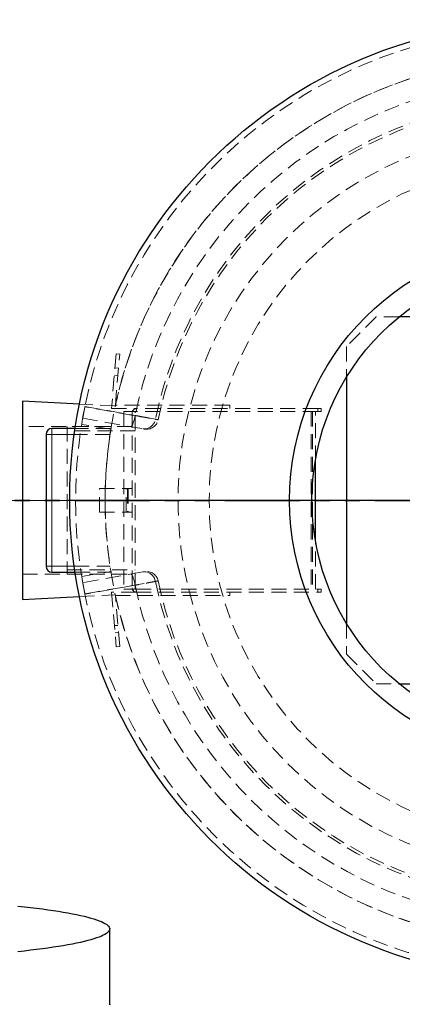
# Model space of a CAD drawing. Units: millimetres. Extents: x 0 to 420, y 0 to 297.
# Drawn here: x 82 to 114, y 79 to 163 of the extents above; entities that cross this region are included whole.
import ezdxf

# ---------------------------------------------------------------- set-up
doc = ezdxf.new("R2010")
doc.units = ezdxf.units.MM
for name, pattern in [('CENTERX2', [20.32, 12.7, -2.54, 2.54, -2.54]), ('HIDDEN', [1.905, 1.27, -0.635]), ('PHANTOM', [12.7, 6.35, -1.27, 1.27, -1.27, 1.27, -1.27])]:
    doc.linetypes.add(name, pattern=pattern)
doc.layers.add('TEXT', color=7, linetype='Continuous')

# ---------------------------------------------------------------- blocks, each defined once
blk = doc.blocks.new('SW_CENTERMARKSYMBOL_0')
at = {"layer": 'TEXT', "color": 0}
for p, q in [((0, 0.25), (0, 40.625)), ((-0.25, 0), (-40.625, 0)), ((0, 0), (-0.125, 0)), ((0, 0), (0, 0.125)), ((0, 0), (0, -0.125)), ((0, 0), (0.125, 0)), ((0.25, 0), (40.625, 0)), ((0, -0.25), (0, -40.625))]:
    blk.add_line(p, q, dxfattribs=at)

msp = doc.modelspace()

# ---------------------------------------------------------------- linework, layer by layer
at = {"color": 7, "linetype": 'HIDDEN', "lineweight": 18}
for p, q in [((111.91074, 137.49393), (109.41074, 134.99393)), ((113.84488, 137.49393), (111.91074, 137.49393)), ((109.41074, 134.99393), (109.41074, 132.41028)), ((89.92418, 134.37624), (89.5189, 129.74393)), ((89.84629, 130.04393), (90.22303, 134.35009)), ((90.22303, 134.35009), (89.92418, 134.37624)), ((90.11845, 133.15466), (89.81959, 133.1808)), ((89.7673, 132.58309), (90.06615, 132.55694)), ((89.84346, 129.97596), (86.80928, 130.12767)), ((99.5189, 130.04393), (89.84629, 130.04393)), ((99.5189, 129.74393), (99.5189, 130.04393)), ((89.5189, 129.74393), (91.6189, 129.74393)), ((90.5689, 129.49393), (90.5689, 114.49393)), ((91.6189, 129.49393), (90.5689, 129.49393)), ((91.2689, 129.39393), (91.2689, 114.59393)), ((91.5189, 114.59393), (91.5189, 129.39393)), ((106.9689, 129.74393), (91.6189, 129.74393)), ((106.9689, 129.49393), (91.6189, 129.49393)), ((106.4189, 129.49393), (106.4189, 114.49393)), ((106.5189, 129.49393), (106.5189, 114.49393)), ((106.7689, 125.35706), (106.7689, 129.49393)), ((107.2689, 129.74393), (106.9689, 129.74393)), ((106.9689, 129.49393), (106.9689, 129.74393)), ((107.2689, 129.49393), (106.9689, 129.49393)), ((107.2689, 129.49393), (107.2689, 129.74393)), ((89.50772, 128.24393), (81.98411, 128.24393)), ((85.7689, 128.24393), (85.7689, 115.74393)), ((91.2689, 128.24393), (85.7689, 128.24393)), ((89.47083, 128.01613), (87.00327, 128.41761)), ((87.0918, 128.93986), (92.17523, 128.04351)), ((91.5189, 127.85893), (85.7689, 127.85893)), ((89.40083, 127.56893), (86.36966, 127.56893)), ((89.47946, 128.06893), (86.44233, 128.06893)), ((88.5189, 120.99393), (88.5189, 122.99393)), ((88.5189, 122.99393), (90.9189, 122.99393)), ((90.7689, 120.99393), (90.7689, 122.99393)), ((90.8689, 122.99393), (90.8689, 120.99393)), ((90.9189, 122.99393), (91.2689, 122.99393)), ((90.9189, 122.99393), (90.9189, 120.99393)), ((88.5189, 120.99393), (90.9189, 120.99393)), ((90.9189, 120.99393), (91.2689, 120.99393)), ((106.7689, 114.49393), (106.7689, 118.63081)), ((81.98411, 115.74393), (89.50861, 115.74393)), ((85.7689, 116.12893), (91.5189, 116.12893)), ((85.7689, 115.74393), (91.2689, 115.74393)), ((86.36966, 116.41893), (89.40083, 116.41893)), ((86.44233, 115.91893), (89.47946, 115.91893)), ((87.00327, 115.57025), (89.47083, 115.97173)), ((92.17523, 115.94435), (87.0918, 115.04801)), ((86.80928, 113.86019), (89.84346, 114.0119)), ((89.5189, 114.24393), (89.92418, 109.61163)), ((91.6189, 114.24393), (89.5189, 114.24393)), ((91.6189, 114.49393), (90.5689, 114.49393)), ((91.6189, 114.49393), (106.9689, 114.49393)), ((91.6189, 114.24393), (106.9689, 114.24393)), ((99.5189, 113.94393), (99.5189, 114.24393)), ((106.9689, 114.49393), (107.2689, 114.49393)), ((106.9689, 114.24393), (106.9689, 114.49393)), ((106.9689, 114.24393), (107.2689, 114.24393)), ((107.2689, 114.49393), (107.2689, 114.24393)), ((89.84629, 113.94393), (99.5189, 113.94393)), ((90.22303, 109.63777), (89.84629, 113.94393)), ((109.41074, 111.57759), (109.41074, 108.99393)), ((90.06615, 111.43092), (89.7673, 111.40478)), ((89.81959, 110.80706), (90.11845, 110.83321)), ((89.92418, 109.61163), (90.22303, 109.63777)), ((109.41074, 108.99393), (111.91074, 106.49393)), ((111.91074, 106.49393), (113.84488, 106.49393))]:
    msp.add_line(p, q, dxfattribs=at)
at = {"color": 7, "linetype": 'Continuous', "lineweight": 25}
for p, q in [((137.91074, 137.49393), (113.84488, 137.49393)), ((109.41074, 132.41028), (109.41074, 111.57759)), ((81.98411, 130.36893), (81.98411, 113.61893)), ((86.80928, 130.12767), (81.98411, 130.36893)), ((83.98411, 127.56893), (83.98411, 116.41893)), ((86.44233, 128.06893), (84.48411, 128.06893)), ((106.7689, 118.63081), (106.7689, 125.35706)), ((84.48411, 115.91893), (86.44233, 115.91893)), ((81.98411, 113.61893), (86.80928, 113.86019)), ((113.84488, 106.49393), (137.91074, 106.49393)), ((89.37017, 79.40124), (89.37017, 85.77429))]:
    msp.add_line(p, q, dxfattribs=at)
at = {"color": 8, "linetype": 'Continuous', "lineweight": 18}
for p, q in [((84.48411, 127.56893), (83.98411, 127.56893)), ((84.48411, 127.56893), (84.48411, 128.06893)), ((86.36966, 127.56893), (84.48411, 127.56893)), ((84.48411, 127.56893), (84.48411, 116.41893)), ((84.48411, 116.41893), (83.98411, 116.41893)), ((84.48411, 116.41893), (84.48411, 115.91893)), ((84.48411, 116.41893), (86.36966, 116.41893))]:
    msp.add_line(p, q, dxfattribs=at)
at = {"color": 7, "linetype": 'PHANTOM', "lineweight": 35}
msp.add_line((181.66411, 121.99393), (71.30411, 121.99393), dxfattribs=at)
at = {"color": 7, "linetype": 'HIDDEN', "lineweight": 18, "flags": 128}
for points in [[(93.23653, 128.8454), (92.40398, 128.99282), (89.07385, 129.58225), (87.27337, 129.90077)], [(87.27673, 129.91743), (89.20329, 129.57745), (91.52045, 129.16851)], [(91.14314, 128.2255), (91.17391, 128.23033), (91.20758, 128.25497), (91.24345, 128.29891), (91.2808, 128.36127), (91.31888, 128.44078), (91.35691, 128.53585), (91.39414, 128.64454), (91.4298, 128.76467), (91.46318, 128.8938), (91.4936, 129.02933), (91.52045, 129.16851)], [(92.17523, 128.04351), (92.30186, 128.03118), (92.42942, 128.03848), (92.55539, 128.06527), (92.6773, 128.11103), (92.79274, 128.17484), (92.89944, 128.25546), (92.9953, 128.3513), (93.07843, 128.46046), (93.1472, 128.58081), (93.20025, 128.70997), (93.23653, 128.8454)], [(91.52045, 114.81935), (91.4936, 114.95854), (91.46318, 115.09406), (91.4298, 115.2232), (91.39414, 115.34332), (91.35691, 115.45202), (91.31888, 115.54708), (91.2808, 115.6266), (91.24345, 115.68896), (91.20758, 115.7329), (91.17391, 115.75753), (91.14314, 115.76237)], [(93.23653, 115.14247), (93.20025, 115.27789), (93.1472, 115.40705), (93.07843, 115.5274), (92.9953, 115.63657), (92.89944, 115.7324), (92.79274, 115.81302), (92.6773, 115.87684), (92.55539, 115.92259), (92.42942, 115.94938), (92.30186, 115.95668), (92.17523, 115.94435)], [(87.27337, 114.08709), (88.10589, 114.23436), (91.43599, 114.82367), (93.23653, 115.14247)], [(91.52045, 114.81935), (89.5939, 114.47934), (87.27673, 114.07044)]]:
    msp.add_lwpolyline(points, dxfattribs=at)
at = {"color": 7, "linetype": 'Continuous', "lineweight": 25, "flags": 128}
for points in [[(81.60732, 87.70334), (82.1497, 87.64355), (82.67482, 87.58249), (83.18232, 87.52018), (83.67186, 87.45668), (84.1431, 87.39203), (84.59571, 87.32626), (85.02939, 87.25944), (85.44385, 87.19159), (85.83878, 87.12277), (86.21393, 87.05303), (86.56904, 86.98242), (86.90387, 86.91097), (87.21818, 86.83875), (87.51176, 86.76579), (87.7844, 86.69216), (88.03593, 86.6179), (88.26617, 86.54306), (88.47496, 86.46769), (88.66215, 86.39185), (88.82763, 86.31559), (88.97127, 86.23895), (89.09298, 86.16199), (89.19268, 86.08477), (89.27029, 86.00734), (89.32577, 85.92975), (89.35907, 85.85205), (89.37017, 85.77429), (89.35907, 85.69654), (89.32577, 85.61884), (89.27029, 85.54125), (89.19268, 85.46381), (89.09298, 85.38659), (88.97127, 85.30964), (88.82763, 85.233), (88.66215, 85.15674), (88.47496, 85.08089), (88.26617, 85.00553), (88.03593, 84.93069), (87.7844, 84.85643), (87.51176, 84.78279), (87.21818, 84.70984), (86.90387, 84.63762), (86.56904, 84.56617), (86.21393, 84.49555), (85.83878, 84.42581), (85.44385, 84.357), (85.02939, 84.28915), (84.59571, 84.22233), (84.1431, 84.15656), (83.67186, 84.09191), (83.18232, 84.02841), (82.67482, 83.9661), (82.1497, 83.90503), (81.60732, 83.84525)], [(89.37017, 79.40124), (89.35907, 79.32349)]]:
    msp.add_lwpolyline(points, dxfattribs=at)
at = {"color": 7, "linetype": 'Continuous', "lineweight": 25}
for radius in [40.5, 21.9, 20]:
    msp.add_circle((126.48411, 121.99393), radius, dxfattribs=at)
at = {"color": 7, "linetype": 'HIDDEN', "lineweight": 18}
for radius in [31.33471, 28.7]:
    msp.add_circle((126.48411, 121.99393), radius, dxfattribs=at)
for centre, radius, start, end in [((126.48411, 121.99393), 40, 0.0000076, 0), ((126.48411, 121.99393), 37.5, 0.0000076, 0), ((126.48411, 121.99393), 37.5, 12.2896682, 167.7103318), ((126.48411, 121.99393), 35.69218, 101.5961849, 168.4038151), ((126.48411, 121.99393), 33.94619, 101.644176, 168.355824), ((126.48411, 121.99393), 33.71196, 101.6509174, 168.3492431), ((91.6189, 129.39393), 0.35, 90, 180), ((91.6189, 129.39393), 0.1, 90, 180), ((92.48734, 129.00391), 1, 259.9998536, 348.3349855), ((126.48411, 121.99393), 37.5, 170.6769975, 180), ((126.48411, 121.99393), 37.5, 180, 189.3230025), ((92.48734, 114.98396), 1, 11.6916094, 100.0059015), ((126.48411, 121.99393), 33.94619, 191.644176, 258.355824), ((126.48411, 121.99393), 33.71196, 191.6506653, 258.3491273), ((126.48411, 121.99393), 37.5, 192.2896682, 347.7103318), ((91.6189, 114.59393), 0.35, 180, 270), ((91.6189, 114.59393), 0.1, 180, 270), ((126.48411, 121.99393), 35.69218, 191.5961849, 258.4038151)]:
    msp.add_arc(centre, radius, start, end, dxfattribs=at)
at = {"color": 7, "linetype": 'Continuous', "lineweight": 25}
for centre, start, end in [((84.48411, 127.56893), 90, 180), ((84.48411, 116.41893), 180, 270)]:
    msp.add_arc(centre, 0.5, start, end, dxfattribs=at)
at = {"color": 7, "linetype": 'HIDDEN', "lineweight": 18}
for points, knots in [([(87.0918, 128.93986), (87.0918, 128.93986), (87.09289, 128.94605), (87.09611, 128.96427), (87.09745, 128.97184), (87.10068, 128.99005), (87.10258, 129.00075), (87.10903, 129.03692), (87.11432, 129.06648), (87.12379, 129.1189), (87.1272, 129.13774), (87.13457, 129.17823), (87.13849, 129.19968), (87.15086, 129.26699), (87.15994, 129.31599), (87.17492, 129.39584), (87.18017, 129.42369), (87.19095, 129.4805), (87.19649, 129.5095), (87.21353, 129.59824), (87.22548, 129.65972), (87.25065, 129.78754), (87.26355, 129.85219), (87.27673, 129.91743)], [0, 0, 0, 0, 0.125, 0.125, 0.1875, 0.1875, 0.25, 0.25, 0.375, 0.375, 0.4375, 0.4375, 0.5, 0.5, 0.625, 0.625, 0.6875, 0.6875, 0.75, 0.75, 0.875, 0.875, 1, 1, 1, 1]), ([(91.52045, 129.16851), (91.61128, 129.15144), (91.70014, 129.13474), (91.87409, 129.10203), (91.95917, 129.08603), (92.12555, 129.05472), (92.20684, 129.03942), (92.36551, 129.00955), (92.44138, 128.99527), (92.58637, 128.96796), (92.6555, 128.95494), (92.78705, 128.93015), (92.84946, 128.91839), (92.96731, 128.89617), (93.02166, 128.88593), (93.12139, 128.86712), (93.16681, 128.85855), (93.24874, 128.8431), (93.28526, 128.83621), (93.34905, 128.82417), (93.37574, 128.81913), (93.419, 128.81097), (93.4356, 128.80784), (93.4587, 128.80348), (93.46521, 128.80225), (93.46778, 128.80176), (93.46381, 128.80251), (93.44573, 128.80592), (93.43163, 128.80859), (93.39331, 128.81582), (93.36909, 128.82039), (93.31015, 128.83151), (93.27577, 128.838), (93.23653, 128.8454)], [0, 0, 0, 0, 0.0625, 0.0625, 0.125, 0.125, 0.1875, 0.1875, 0.25, 0.25, 0.3125, 0.3125, 0.375, 0.375, 0.4375, 0.4375, 0.5, 0.5, 0.5625, 0.5625, 0.625, 0.625, 0.6875, 0.6875, 0.75, 0.75, 0.8125, 0.8125, 0.875, 0.875, 0.9375, 0.9375, 1, 1, 1, 1]), ([(89.40083, 127.56893), (89.40944, 127.62568), (89.42667, 127.73917), (89.45047, 127.89014), (89.46868, 128.00317), (89.47816, 128.06107), (89.4791, 128.06676), (89.47946, 128.06893)], [0, 0, 0, 0, 0.21789725, 0.43582418, 0.65278671, 0.86726204, 1, 1, 1, 1]), ([(92.17523, 128.04351), (92.19872, 128.03937), (92.21931, 128.03574), (92.25465, 128.02951), (92.26919, 128.02695), (92.30377, 128.02085), (92.31488, 128.01889), (92.31359, 128.01912)], [0, 0, 0, 0, 0.25, 0.25, 0.5, 0.5, 1, 1, 1, 1]), ([(92.3085, 115.96785), (92.30905, 115.96795), (92.31056, 115.96821), (92.26819, 115.96074), (92.20622, 115.94982), (92.17523, 115.94435)], [0, 0, 0, 0, 0.225667429, 0.612833515, 1, 1, 1, 1]), ([(87.27673, 114.07044), (87.26356, 114.13564), (87.25077, 114.19975), (87.23214, 114.29433), (87.22602, 114.32559), (87.21397, 114.38756), (87.20803, 114.41827), (87.19089, 114.50749), (87.18021, 114.56384), (87.16521, 114.64374), (87.16037, 114.66973), (87.15117, 114.71928), (87.14682, 114.74285), (87.13447, 114.81007), (87.12717, 114.85025), (87.11437, 114.92112), (87.10907, 114.95074), (87.10265, 114.98673), (87.10077, 114.99731), (87.09752, 115.01563), (87.09615, 115.02336), (87.09289, 115.04182), (87.0918, 115.04801), (87.0918, 115.04801)], [0, 0, 0, 0, 0.125, 0.125, 0.1875, 0.1875, 0.25, 0.25, 0.375, 0.375, 0.4375, 0.4375, 0.5, 0.5, 0.625, 0.625, 0.75, 0.75, 0.8125, 0.8125, 0.875, 0.875, 1, 1, 1, 1]), ([(93.23653, 115.14247), (93.27577, 115.14987), (93.30988, 115.1563), (93.36822, 115.16731), (93.39245, 115.17189), (93.43103, 115.17917), (93.44538, 115.18187), (93.46381, 115.18535), (93.46772, 115.18609), (93.46532, 115.18564), (93.45901, 115.18445), (93.43616, 115.18013), (93.41962, 115.17701), (93.37594, 115.16877), (93.3492, 115.16372), (93.28632, 115.15186), (93.25017, 115.14504), (93.16847, 115.12963), (93.12292, 115.12104), (93.02204, 115.10201), (92.96765, 115.09176), (92.85136, 115.06984), (92.78945, 115.05817), (92.65808, 115.03341), (92.58863, 115.02033), (92.4419, 114.9927), (92.36597, 114.9784), (92.20935, 114.94891), (92.12863, 114.93372), (91.96237, 114.90244), (91.87684, 114.88635), (91.70076, 114.85324), (91.61128, 114.83642), (91.52045, 114.81935)], [0, 0, 0, 0, 0.0625, 0.0625, 0.125, 0.125, 0.1875, 0.1875, 0.25, 0.25, 0.3125, 0.3125, 0.375, 0.375, 0.4375, 0.4375, 0.5, 0.5, 0.5625, 0.5625, 0.625, 0.625, 0.6875, 0.6875, 0.75, 0.75, 0.8125, 0.8125, 0.875, 0.875, 0.9375, 0.9375, 1, 1, 1, 1])]:
    msp.add_open_spline(points, degree=3, knots=knots, dxfattribs=at)
at = {"layer": 'TEXT', "color": 7, "linetype": 'CENTERX2', "lineweight": 18}
msp.add_line((79.98411, 121.99393), (91.84346, 121.99393), dxfattribs=at)

# ---------------------------------------------------------------- block references
at = {"layer": 'TEXT'}
msp.add_blockref('SW_CENTERMARKSYMBOL_0', (126.48411, 121.99393), dxfattribs=at)

doc.saveas('drawing.dxf')
